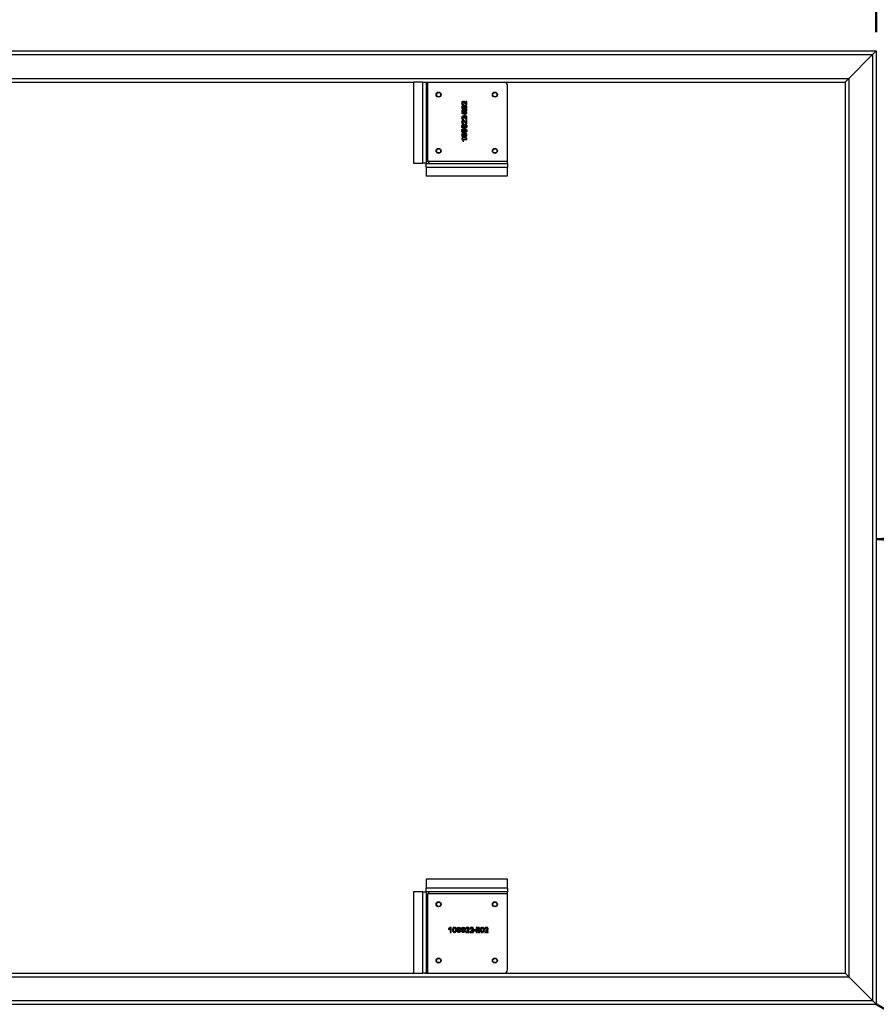
# Model space of a CAD drawing. Units: millimetres. Extents: x 0 to 420, y 0 to 298.
# Drawn here: x 130 to 176, y 181 to 233 of the extents above; entities that cross this region are included whole.
import ezdxf

# ---------------------------------------------------------------- set-up
doc = ezdxf.new("R2010")
doc.units = ezdxf.units.MM
doc.linetypes.add('CENTERX2', pattern=[20.32, 12.7, -2.54, 2.54, -2.54])
doc.layers.add('LE_NORM', color=179, linetype='Continuous', lineweight=50)
doc.styles.add('SLDTEXTSTYLE0', font='TXT', dxfattribs={"width": 0.605})
doc.dimstyles.new('SLDDIMSTYLE3', dxfattribs={"dimtxt": 3.5, "dimasz": 3, "dimexe": 0, "dimexo": 0.0625, "dimgap": 0.875, "dimtad": 1, "dimlfac": 3, "dimrnd": 1e-09, "dimzin": 12, "dimdsep": 46, "dimtxsty": 'SLDTEXTSTYLE0', "dimsah": 1, "dimcen": 0, "dimadec": 0, "dimazin": 3, "dimtfac": 1, "dimtofl": 0, "dimtmove": 0, "dimatfit": 3, "dimfxl": 0, "dimfrac": 2, "dimtolj": 1, "dimtzin": 12, "dimarcsym": 0})
doc.dimstyles.new('SLDDIMSTYLE4', dxfattribs={"dimtxt": 3.5, "dimasz": 3, "dimexe": 0, "dimexo": 0.0625, "dimgap": 0.875, "dimtad": 1, "dimlfac": 3, "dimrnd": 1e-09, "dimzin": 12, "dimdsep": 46, "dimtxsty": 'SLDTEXTSTYLE0', "dimsah": 1, "dimcen": 0.09, "dimadec": 0, "dimazin": 3, "dimtfac": 1, "dimtofl": 0, "dimtmove": 0, "dimatfit": 3, "dimfxl": 0, "dimfrac": 2, "dimtolj": 1, "dimtzin": 12, "dimarcsym": 0})
doc.dimstyles.new('SLDDIMSTYLE6', dxfattribs={"dimtxt": 3.5, "dimasz": 3, "dimexe": 0, "dimexo": 0.0625, "dimgap": 0.875, "dimtad": 1, "dimlfac": 30, "dimrnd": 1e-09, "dimzin": 12, "dimdsep": 46, "dimtxsty": 'SLDTEXTSTYLE0', "dimsah": 1, "dimcen": 0.09, "dimadec": 0, "dimazin": 3, "dimtfac": 1, "dimtofl": 0, "dimtmove": 0, "dimatfit": 3, "dimfxl": 0, "dimfrac": 2, "dimtolj": 1, "dimtzin": 12, "dimarcsym": 0})

# ---------------------------------------------------------------- blocks, each defined once
blk = doc.blocks.new('_D_4')
at = {"layer": 'LE_NORM'}
blk.add_line((219.402, 155.952), (176.037, 180.842), dxfattribs=at)
blk.add_solid([(219.402, 155.952), (217.297, 158.313), (216.302, 156.578)], dxfattribs=at)
at = {"layer": 'LE_NORM', "insert": (195.744, 174.714), "char_height": 3.5, "attachment_point": 1, "rotation": 330.1457, "style": 'SLDTEXTSTYLE0'}
blk.add_mtext('R150', dxfattribs=at)
blk = doc.blocks.new('_D_5')
at = {"layer": 'LE_NORM'}
blk.add_line((176.037, 205.637), (226.037, 205.637), dxfattribs=at)
for points in [[(176.037, 205.637), (179.037, 204.637), (179.037, 206.637)], [(226.037, 205.637), (223.037, 206.637), (223.037, 204.637)]]:
    blk.add_solid(points, dxfattribs=at)
at = {"layer": 'LE_NORM', "insert": (197.748, 210.149), "char_height": 3.5, "attachment_point": 1, "style": 'SLDTEXTSTYLE0'}
blk.add_mtext('150', dxfattribs=at)
blk = doc.blocks.new('_D_9')
at = {"layer": 'LE_NORM'}
for p, q in [((84.704, 232.666), (84.704, 259.415)), ((176.037, 232.666), (176.037, 259.415)), ((84.704, 258.425), (176.037, 258.425))]:
    blk.add_line(p, q, dxfattribs=at)
for points in [[(84.704, 258.425), (87.704, 257.425), (87.704, 259.425)], [(176.037, 258.425), (173.037, 259.425), (173.037, 257.425)]]:
    blk.add_solid(points, dxfattribs=at)
at = {"layer": 'LE_NORM', "insert": (125.985, 262.937), "char_height": 3.5, "attachment_point": 1, "style": 'SLDTEXTSTYLE0'}
blk.add_mtext('2740', dxfattribs=at)

msp = doc.modelspace()

# ---------------------------------------------------------------- linework, layer by layer
at = {"color": 7, "linetype": 'Continuous', "lineweight": 25}
for p, q in [((84.70351, 231.6751), (176.03684, 231.6751)), ((176.03684, 231.6751), (175.83684, 231.4751)), ((176.03684, 231.6751), (175.83684, 231.4751)), ((176.03684, 231.6751), (176.03684, 180.84176)), ((84.90351, 231.4751), (175.83684, 231.4751)), ((174.57017, 230.20843), (175.83684, 231.4751)), ((175.83684, 231.4751), (175.83684, 181.04176)), ((86.17017, 230.20843), (174.57017, 230.20843)), ((109.37017, 230.00843), (151.37017, 230.00843)), ((151.37017, 230.00843), (151.37017, 225.68453)), ((151.83684, 230.00843), (151.37017, 230.00843)), ((151.83684, 230.00843), (151.83684, 225.68453)), ((151.83684, 230.00843), (151.98591, 230.00843)), ((151.98591, 230.00843), (174.37017, 230.00843)), ((152.03684, 230.00843), (152.03684, 225.68453)), ((152.13684, 225.78237), (152.13684, 230.00843)), ((174.57017, 230.20843), (174.37017, 230.00843)), ((174.57017, 230.20843), (174.37017, 230.00843)), ((174.37017, 230.00843), (174.37017, 182.50843)), ((174.57017, 230.20843), (174.57017, 182.30843)), ((156.37017, 225.7751), (156.37017, 229.84176)), ((154.20351, 228.98158), (154.1571, 228.98158)), ((154.1571, 228.98158), (154.1571, 228.88002)), ((154.20351, 228.80762), (154.20351, 228.98158)), ((153.93152, 228.67678), (153.98829, 228.67678)), ((153.9891, 228.64998), (153.93152, 228.64998)), ((154.20351, 228.39425), (153.93672, 228.39425)), ((153.93672, 228.39425), (153.93672, 228.33742)), ((153.93788, 228.41943), (153.98591, 228.41943)), ((153.97671, 228.8012), (154.0395, 228.8016)), ((154.05553, 228.41983), (154.12712, 228.41983)), ((154.20351, 228.54344), (154.08713, 228.45461)), ((154.12712, 228.41983), (154.20351, 228.47382)), ((154.16149, 228.67637), (154.20993, 228.67637)), ((154.20993, 228.64917), (154.1619, 228.64917)), ((154.16352, 228.80762), (154.20351, 228.80762)), ((154.20351, 228.47382), (154.20351, 228.54344)), ((154.20351, 228.33742), (154.20351, 228.39425)), ((153.93672, 228.33742), (154.20351, 228.33742)), ((153.97671, 228.01231), (154.0395, 228.01271)), ((154.11091, 228.31752), (154.0685, 228.31752)), ((154.0685, 228.31752), (154.0685, 228.21954)), ((154.0685, 228.21954), (154.11091, 228.21954)), ((154.11091, 228.21954), (154.11091, 228.31752)), ((154.20351, 228.19269), (154.1571, 228.19269)), ((154.1571, 228.19269), (154.1571, 228.09113)), ((154.20351, 227.96306), (154.1571, 227.96306)), ((154.1571, 227.96306), (154.1571, 227.8615)), ((154.16352, 228.01873), (154.20351, 228.01873)), ((154.20351, 228.01873), (154.20351, 228.19269)), ((154.20351, 227.7891), (154.20351, 227.96306)), ((153.98233, 227.66468), (153.93152, 227.66468)), ((153.93152, 227.63708), (153.98233, 227.63667)), ((153.98233, 227.43505), (153.93152, 227.43505)), ((153.93152, 227.40745), (153.98233, 227.40704)), ((153.96549, 227.72706), (154.01352, 227.72706)), ((153.96549, 227.49744), (154.01352, 227.49744)), ((153.97671, 227.78268), (154.0395, 227.78308)), ((154.07752, 227.66468), (154.03308, 227.66468)), ((154.03308, 227.63783), (154.07712, 227.63783)), ((154.07752, 227.43505), (154.03308, 227.43505)), ((154.03308, 227.4082), (154.07712, 227.4082)), ((154.16352, 227.7891), (154.20351, 227.7891)), ((154.20953, 227.66503), (154.16549, 227.66503)), ((154.20953, 227.4354), (154.16549, 227.4354)), ((154.16589, 227.63627), (154.20993, 227.63627)), ((154.16589, 227.40664), (154.20993, 227.40664)), ((153.93152, 227.199), (153.98829, 227.199)), ((153.9891, 227.1722), (153.93152, 227.1722)), ((154.20351, 227.01578), (153.93672, 227.01578)), ((153.93672, 227.01578), (153.93672, 226.96537)), ((153.93672, 226.96537), (154.00553, 226.86659)), ((154.05628, 226.86659), (153.9935, 226.95698)), ((153.9935, 226.95698), (154.20351, 226.95698)), ((154.00553, 226.86659), (154.05628, 226.86659)), ((154.16149, 227.19859), (154.20993, 227.19859)), ((154.20993, 227.17139), (154.1619, 227.17139)), ((154.20351, 226.95698), (154.20351, 227.01578)), ((156.37017, 225.7751), (152.14412, 225.7751)), ((156.37017, 225.6751), (156.37017, 225.7751)), ((151.37017, 225.68453), (151.83684, 225.68453)), ((152.03684, 225.68453), (151.83684, 225.68453)), ((152.04627, 225.4751), (152.04627, 225.6751)), ((152.04627, 225.6751), (156.37017, 225.6751)), ((152.04627, 225.4751), (156.37017, 225.4751)), ((152.04627, 225.4751), (152.04627, 225.00843)), ((156.37017, 225.6751), (156.37017, 225.4751)), ((156.37017, 225.00843), (156.37017, 225.4751)), ((152.04627, 225.00843), (156.37017, 225.00843)), ((152.04627, 187.50843), (152.04627, 187.04176)), ((156.37017, 187.50843), (152.04627, 187.50843)), ((156.37017, 187.04176), (156.37017, 187.50843)), ((156.37017, 187.04176), (152.04627, 187.04176)), ((152.04627, 186.84176), (152.04627, 187.04176)), ((156.37017, 187.04176), (156.37017, 186.84176)), ((151.83684, 186.83234), (151.37017, 186.83234)), ((151.37017, 186.83234), (151.37017, 182.50843)), ((151.83684, 186.83234), (151.83684, 182.50843)), ((151.83684, 186.83234), (152.03684, 186.83234)), ((152.03684, 186.83234), (152.03684, 182.50843)), ((156.37017, 186.84176), (152.04627, 186.84176)), ((152.13684, 182.50843), (152.13684, 186.73449)), ((152.14412, 186.74176), (156.37017, 186.74176)), ((156.37017, 186.74176), (156.37017, 186.84176)), ((156.37017, 182.6751), (156.37017, 186.74176)), ((153.32712, 184.94188), (153.22833, 184.87307)), ((153.22833, 184.82232), (153.31873, 184.88511)), ((153.22833, 184.87307), (153.22833, 184.82232)), ((153.31873, 184.88511), (153.31873, 184.6751)), ((153.37752, 184.94188), (153.32712, 184.94188)), ((153.37752, 184.6751), (153.37752, 184.94188)), ((153.53395, 184.88951), (153.53395, 184.94709)), ((153.56074, 184.94709), (153.56074, 184.89032)), ((153.76919, 184.94709), (153.76878, 184.89628)), ((153.76994, 184.84553), (153.76994, 184.80149)), ((153.79679, 184.89628), (153.79679, 184.94709)), ((153.79679, 184.80108), (153.79679, 184.84553)), ((153.85918, 184.91312), (153.85918, 184.86509)), ((153.99882, 184.94709), (153.99841, 184.89628)), ((153.99957, 184.84553), (153.99957, 184.80149)), ((154.02642, 184.89628), (154.02642, 184.94709)), ((154.02642, 184.80108), (154.02642, 184.84553)), ((154.08881, 184.91312), (154.08881, 184.86509)), ((154.14442, 184.90189), (154.14483, 184.8391)), ((154.37405, 184.90189), (154.37446, 184.8391)), ((154.67926, 184.81011), (154.58128, 184.81011)), ((154.58128, 184.81011), (154.58128, 184.76769)), ((154.67926, 184.76769), (154.67926, 184.81011)), ((154.756, 184.94188), (154.69917, 184.94188)), ((154.69917, 184.94188), (154.69917, 184.6751)), ((154.756, 184.6751), (154.756, 184.94188)), ((154.78117, 184.94072), (154.78117, 184.89269)), ((154.78157, 184.82307), (154.78157, 184.75149)), ((154.90519, 184.6751), (154.81635, 184.79147)), ((155.01172, 184.88951), (155.01172, 184.94709)), ((155.03852, 184.94709), (155.03852, 184.89032)), ((155.16294, 184.90189), (155.16335, 184.8391)), ((153.31873, 184.6751), (153.37752, 184.6751)), ((153.53314, 184.66867), (153.53314, 184.71671)), ((153.56034, 184.71711), (153.56034, 184.66867)), ((153.76838, 184.71271), (153.76838, 184.66867)), ((153.79714, 184.66908), (153.79714, 184.71312)), ((153.99801, 184.71271), (153.99801, 184.66867)), ((154.02677, 184.66908), (154.02677, 184.71312)), ((154.15085, 184.71509), (154.15085, 184.6751)), ((154.15085, 184.6751), (154.3248, 184.6751)), ((154.3248, 184.72151), (154.22324, 184.72151)), ((154.3248, 184.6751), (154.3248, 184.72151)), ((154.38047, 184.71509), (154.38047, 184.6751)), ((154.38047, 184.6751), (154.55443, 184.6751)), ((154.55443, 184.72151), (154.45287, 184.72151)), ((154.55443, 184.6751), (154.55443, 184.72151)), ((154.58128, 184.76769), (154.67926, 184.76769)), ((154.69917, 184.6751), (154.756, 184.6751)), ((154.78157, 184.75149), (154.83557, 184.6751)), ((154.83557, 184.6751), (154.90519, 184.6751)), ((155.01091, 184.66867), (155.01091, 184.71671)), ((155.03811, 184.71711), (155.03811, 184.66867)), ((155.16936, 184.71509), (155.16936, 184.6751)), ((155.16936, 184.6751), (155.34332, 184.6751)), ((155.34332, 184.72151), (155.24176, 184.72151)), ((155.34332, 184.6751), (155.34332, 184.72151)), ((86.17017, 182.30843), (174.57017, 182.30843)), ((109.37017, 182.50843), (151.37017, 182.50843)), ((151.37017, 182.50843), (151.83684, 182.50843)), ((151.98591, 182.50843), (151.83684, 182.50843)), ((151.98591, 182.50843), (174.37017, 182.50843)), ((174.37017, 182.50843), (174.57017, 182.30843)), ((175.83684, 181.04176), (174.57017, 182.30843)), ((84.70351, 180.84176), (176.03684, 180.84176)), ((84.90351, 181.04176), (175.83684, 181.04176)), ((175.83684, 181.04176), (176.03684, 180.84176))]:
    msp.add_line(p, q, dxfattribs=at)
for centre, radius in [((152.70351, 229.34176), 0.13333), ((152.70351, 229.34176), 0.11032), ((155.70351, 229.34176), 0.13333), ((155.70351, 229.34176), 0.11032), ((152.70351, 226.34176), 0.13333), ((152.70351, 226.34176), 0.11032), ((155.70351, 226.34176), 0.13333), ((155.70351, 226.34176), 0.11032), ((152.70351, 186.1751), 0.13333), ((152.70351, 186.1751), 0.11032), ((155.70351, 186.1751), 0.13333), ((155.70351, 186.1751), 0.11032), ((152.70351, 183.1751), 0.13333), ((152.70351, 183.1751), 0.11032), ((155.70351, 183.1751), 0.13333), ((155.70351, 183.1751), 0.11032)]:
    msp.add_circle(centre, radius, dxfattribs=at)
for centre, radius, start, end in [((176.03684, 231.6751), 50, 0, 90), ((156.20351, 229.84176), 0.16667, 0, 90), ((152.04627, 225.68453), 0.13333, 42.788133, 47.211867), ((152.04627, 186.83234), 0.13333, 312.788133, 317.211867), ((156.20351, 182.6751), 0.16667, 270, 0)]:
    msp.add_arc(centre, radius, start, end, dxfattribs=at)
for points, knots in [([(154.1571, 228.88002), (154.14469, 228.89569), (154.11989, 228.92704), (154.0846, 228.96379), (154.04779, 228.98124), (154.01763, 228.98522), (153.98725, 228.9819), (153.95705, 228.96552), (153.93532, 228.93356), (153.92945, 228.88914), (153.93568, 228.83765), (153.96305, 228.81334), (153.97671, 228.8012)], [0, 0, 0, 0, 0.14077765, 0.28151388, 0.3519403, 0.42236176, 0.49279528, 0.56321408, 0.65710489, 0.75100194, 0.87563035, 1, 1, 1, 1]), ([(154.0395, 228.8016), (154.0287, 228.81096), (154.00723, 228.82954), (153.98745, 228.85972), (153.98675, 228.8852), (153.99084, 228.90122), (154.00034, 228.91472), (154.01708, 228.92513), (154.03995, 228.92207), (154.0685, 228.90692), (154.11013, 228.8679), (154.14216, 228.83174), (154.16352, 228.80762)], [0, 0, 0, 0, 0.12527177, 0.24884541, 0.2965479, 0.34365783, 0.39055845, 0.43743695, 0.50780839, 0.57813025, 0.71861448, 1, 1, 1, 1]), ([(154.20993, 228.67637), (154.2093, 228.68418), (154.20803, 228.69979), (154.19355, 228.72806), (154.16148, 228.75252), (154.11635, 228.76581), (154.06959, 228.76897), (154.0231, 228.76647), (153.98437, 228.75735), (153.95845, 228.73975), (153.93734, 228.71605), (153.93384, 228.69245), (153.93152, 228.67678)], [0, 0, 0, 0, 0.06263581, 0.12527177, 0.24967085, 0.37494266, 0.50021506, 0.62548641, 0.75075903, 0.81339495, 0.87603087, 1, 1, 1, 1]), ([(153.93152, 228.64998), (153.93193, 228.64229), (153.93275, 228.6269), (153.94193, 228.60522), (153.95805, 228.58815), (153.98557, 228.57396), (154.02296, 228.56418), (154.06888, 228.56069), (154.11515, 228.56264), (154.15948, 228.57519), (154.19956, 228.6033), (154.20649, 228.63395), (154.20993, 228.64917)], [0, 0, 0, 0, 0.06261063, 0.12521975, 0.18782899, 0.25043926, 0.37565978, 0.50088002, 0.62610044, 0.7513211, 0.87653192, 1, 1, 1, 1]), ([(154.08713, 228.45461), (154.08649, 228.46633), (154.0852, 228.48971), (154.06496, 228.5216), (154.02996, 228.53207), (154.0006, 228.53364), (153.9777, 228.52784), (153.96208, 228.51916), (153.95011, 228.50578), (153.94089, 228.4839), (153.93848, 228.45442), (153.93808, 228.43108), (153.93788, 228.41943)], [0, 0, 0, 0, 0.12483683, 0.24897184, 0.37382809, 0.49853124, 0.56140111, 0.62413463, 0.68706159, 0.74965968, 0.87493501, 1, 1, 1, 1]), ([(153.98591, 228.41943), (153.98612, 228.43242), (153.98638, 228.4488), (153.99457, 228.46629), (154.00115, 228.47369), (154.01062, 228.47662), (154.02034, 228.47681), (154.03009, 228.47609), (154.03936, 228.47289), (154.04661, 228.4663), (154.05634, 228.44946), (154.05589, 228.43296), (154.05553, 228.41983)], [0, 0, 0, 0, 0.24884594, 0.313492557, 0.374747286, 0.435697647, 0.500575129, 0.564658679, 0.625975062, 0.688339242, 0.751897769, 1, 1, 1, 1]), ([(153.98829, 228.67678), (153.9923, 228.68436), (154.00032, 228.69955), (154.03228, 228.71412), (154.07443, 228.71542), (154.11603, 228.71127), (154.14787, 228.69766), (154.15698, 228.68342), (154.16149, 228.67637)], [0, 0, 0, 0, 0.12534774, 0.25084223, 0.50101845, 0.75185141, 0.8772647, 1, 1, 1, 1]), ([(154.1619, 228.64917), (154.15688, 228.64266), (154.14677, 228.62955), (154.11582, 228.61595), (154.07453, 228.61248), (154.03318, 228.6146), (154.00192, 228.62857), (153.99335, 228.64288), (153.9891, 228.64998)], [0, 0, 0, 0, 0.12352278, 0.24902094, 0.50004723, 0.75107578, 0.87657702, 1, 1, 1, 1]), ([(154.1571, 228.09113), (154.14469, 228.1068), (154.11989, 228.13815), (154.0846, 228.1749), (154.04779, 228.19235), (154.01763, 228.19633), (153.98725, 228.19301), (153.95705, 228.17664), (153.93532, 228.14467), (153.92945, 228.10025), (153.93568, 228.04876), (153.96305, 228.02445), (153.97671, 228.01231)], [0, 0, 0, 0, 0.14077765, 0.28151388, 0.3519403, 0.42236176, 0.49279528, 0.56321408, 0.65710489, 0.75100194, 0.87563035, 1, 1, 1, 1]), ([(154.1571, 227.8615), (154.14469, 227.87717), (154.11989, 227.90852), (154.0846, 227.94528), (154.04779, 227.96272), (154.01763, 227.9667), (153.98725, 227.96338), (153.95705, 227.94701), (153.93532, 227.91504), (153.92945, 227.87062), (153.93568, 227.81913), (153.96305, 227.79482), (153.97671, 227.78268)], [0, 0, 0, 0, 0.14077765, 0.28151388, 0.3519403, 0.42236176, 0.49279528, 0.56321408, 0.65710489, 0.75100194, 0.87563035, 1, 1, 1, 1]), ([(154.0395, 228.01271), (154.0287, 228.02207), (154.00723, 228.04065), (153.98745, 228.07083), (153.98675, 228.09631), (153.99084, 228.11233), (154.00034, 228.12583), (154.01708, 228.13624), (154.03995, 228.13318), (154.0685, 228.11803), (154.11013, 228.07901), (154.14216, 228.04285), (154.16352, 228.01873)], [0, 0, 0, 0, 0.12527177, 0.24884541, 0.2965479, 0.34365783, 0.39055845, 0.43743695, 0.50780839, 0.57813025, 0.71861448, 1, 1, 1, 1]), ([(154.0395, 227.78308), (154.0287, 227.79244), (154.00723, 227.81102), (153.98745, 227.8412), (153.98675, 227.86668), (153.99084, 227.8827), (154.00034, 227.8962), (154.01708, 227.90662), (154.03995, 227.90355), (154.0685, 227.8884), (154.11013, 227.84938), (154.14216, 227.81322), (154.16352, 227.7891)], [0, 0, 0, 0, 0.12527177, 0.24884541, 0.2965479, 0.34365783, 0.39055845, 0.43743695, 0.50780839, 0.57813025, 0.71861448, 1, 1, 1, 1]), ([(153.93152, 227.66468), (153.93357, 227.67889), (153.93722, 227.70419), (153.95687, 227.72009), (153.96549, 227.72706)], [0, 0, 0, 0, 0.56165211, 1, 1, 1, 1]), ([(154.20993, 227.63627), (154.20687, 227.62101), (154.20072, 227.5903), (154.16165, 227.56118), (154.11756, 227.54758), (154.07137, 227.54779), (154.0257, 227.54947), (153.98038, 227.56039), (153.94376, 227.5923), (153.93559, 227.62217), (153.93152, 227.63708)], [0, 0, 0, 0, 0.12371459, 0.24898592, 0.37426276, 0.49954218, 0.62481883, 0.75010229, 0.87536208, 1, 1, 1, 1]), ([(153.93152, 227.43505), (153.93357, 227.44926), (153.93722, 227.47456), (153.95687, 227.49046), (153.96549, 227.49744)], [0, 0, 0, 0, 0.56165211, 1, 1, 1, 1]), ([(154.20993, 227.40664), (154.20687, 227.39138), (154.20072, 227.36067), (154.16165, 227.33155), (154.11756, 227.31795), (154.07137, 227.31816), (154.0257, 227.31984), (153.98038, 227.33076), (153.94376, 227.36267), (153.93559, 227.39254), (153.93152, 227.40745)], [0, 0, 0, 0, 0.12371459, 0.24898592, 0.37426276, 0.49954218, 0.62481883, 0.75010229, 0.87536208, 1, 1, 1, 1]), ([(154.01352, 227.72706), (154.00385, 227.71738), (153.98641, 227.69989), (153.98359, 227.67554), (153.98233, 227.66468)], [0, 0, 0, 0, 0.55397314, 1, 1, 1, 1]), ([(153.98233, 227.63667), (153.98352, 227.63214), (153.98591, 227.62308), (154.00144, 227.61213), (154.03051, 227.59938), (154.05799, 227.59703), (154.07631, 227.59547)], [0, 0, 0, 0, 0.12491144, 0.25002694, 0.49998295, 1, 1, 1, 1]), ([(154.01352, 227.49744), (154.00385, 227.48775), (153.98641, 227.47026), (153.98359, 227.44591), (153.98233, 227.43505)], [0, 0, 0, 0, 0.55397314, 1, 1, 1, 1]), ([(153.98233, 227.40704), (153.98352, 227.40251), (153.98591, 227.39345), (154.00144, 227.3825), (154.03051, 227.36975), (154.05799, 227.3674), (154.07631, 227.36584)], [0, 0, 0, 0, 0.12491144, 0.25002694, 0.49998295, 1, 1, 1, 1]), ([(154.03308, 227.66468), (154.03401, 227.67564), (154.03588, 227.69757), (154.0556, 227.72559), (154.08538, 227.74109), (154.11818, 227.74438), (154.1511, 227.73955), (154.17905, 227.72182), (154.20204, 227.69728), (154.20703, 227.67578), (154.20953, 227.66503)], [0, 0, 0, 0, 0.12500191, 0.24999505, 0.37499047, 0.49999483, 0.62499913, 0.74999334, 0.8750205, 1, 1, 1, 1]), ([(154.07631, 227.59547), (154.06647, 227.60161), (154.04887, 227.6126), (154.03791, 227.63011), (154.03308, 227.63783)], [0, 0, 0, 0, 0.55925501, 1, 1, 1, 1]), ([(154.03308, 227.43505), (154.03401, 227.44601), (154.03588, 227.46794), (154.0556, 227.49596), (154.08538, 227.51146), (154.11818, 227.51475), (154.1511, 227.50992), (154.17905, 227.49219), (154.20204, 227.46765), (154.20703, 227.44615), (154.20953, 227.4354)], [0, 0, 0, 0, 0.12500191, 0.24999505, 0.37499047, 0.49999483, 0.62499913, 0.74999334, 0.8750205, 1, 1, 1, 1]), ([(154.07631, 227.36584), (154.06647, 227.37198), (154.04887, 227.38297), (154.03791, 227.40048), (154.03308, 227.4082)], [0, 0, 0, 0, 0.55925501, 1, 1, 1, 1]), ([(154.07712, 227.63783), (154.07853, 227.63285), (154.08135, 227.62289), (154.09167, 227.61092), (154.10513, 227.60281), (154.12065, 227.6008), (154.13617, 227.60257), (154.14991, 227.61015), (154.16069, 227.62166), (154.16416, 227.6314), (154.16589, 227.63627)], [0, 0, 0, 0, 0.12499133, 0.25000182, 0.3749985, 0.49999951, 0.62500414, 0.74999748, 0.87501125, 1, 1, 1, 1]), ([(154.07712, 227.4082), (154.07853, 227.40322), (154.08135, 227.39326), (154.09167, 227.38129), (154.10513, 227.37318), (154.12065, 227.37117), (154.13617, 227.37294), (154.14991, 227.38052), (154.16069, 227.39203), (154.16416, 227.40177), (154.16589, 227.40664)], [0, 0, 0, 0, 0.12499133, 0.25000182, 0.3749985, 0.49999951, 0.62500414, 0.74999748, 0.87501125, 1, 1, 1, 1]), ([(154.16549, 227.66503), (154.16003, 227.67262), (154.14907, 227.68785), (154.12512, 227.69409), (154.10672, 227.6922), (154.09363, 227.68694), (154.08327, 227.67729), (154.07944, 227.66888), (154.07752, 227.66468)], [0, 0, 0, 0, 0.24826342, 0.49789258, 0.62534446, 0.75026441, 0.87514352, 1, 1, 1, 1]), ([(154.16549, 227.4354), (154.16003, 227.44299), (154.14907, 227.45822), (154.12512, 227.46446), (154.10672, 227.46257), (154.09363, 227.45731), (154.08327, 227.44766), (154.07944, 227.43925), (154.07752, 227.43505)], [0, 0, 0, 0, 0.24826342, 0.49789258, 0.62534446, 0.75026441, 0.87514352, 1, 1, 1, 1]), ([(154.20993, 227.19859), (154.2093, 227.2064), (154.20803, 227.22202), (154.19355, 227.25028), (154.16148, 227.27474), (154.11635, 227.28803), (154.06959, 227.29119), (154.0231, 227.28869), (153.98437, 227.27957), (153.95845, 227.26197), (153.93734, 227.23827), (153.93384, 227.21467), (153.93152, 227.199)], [0, 0, 0, 0, 0.06263581, 0.12527177, 0.24967085, 0.37494266, 0.50021506, 0.62548641, 0.75075903, 0.81339495, 0.87603087, 1, 1, 1, 1]), ([(153.93152, 227.1722), (153.93193, 227.16451), (153.93275, 227.14913), (153.94193, 227.12745), (153.95805, 227.11037), (153.98557, 227.09618), (154.02296, 227.08641), (154.06888, 227.08291), (154.11515, 227.08486), (154.15948, 227.09741), (154.19956, 227.12552), (154.20649, 227.15617), (154.20993, 227.17139)], [0, 0, 0, 0, 0.06261063, 0.12521975, 0.18782899, 0.25043926, 0.37565978, 0.50088002, 0.62610044, 0.7513211, 0.87653192, 1, 1, 1, 1]), ([(153.98829, 227.199), (153.9923, 227.20658), (154.00032, 227.22177), (154.03228, 227.23634), (154.07443, 227.23764), (154.11603, 227.23349), (154.14787, 227.21988), (154.15698, 227.20564), (154.16149, 227.19859)], [0, 0, 0, 0, 0.12534774, 0.25084223, 0.50101845, 0.75185141, 0.8772647, 1, 1, 1, 1]), ([(154.1619, 227.17139), (154.15688, 227.16489), (154.14677, 227.15177), (154.11582, 227.13818), (154.07453, 227.1347), (154.03318, 227.13683), (154.00192, 227.15079), (153.99335, 227.16511), (153.9891, 227.1722)], [0, 0, 0, 0, 0.123522785, 0.249020936, 0.500047225, 0.751075783, 0.876577021, 1, 1, 1, 1]), ([(152.13684, 225.78237), (152.13087, 225.78892), (152.11933, 225.80157), (152.09789, 225.81388), (152.07712, 225.81906), (152.0595, 225.81634), (152.04707, 225.80607), (152.03999, 225.78903), (152.03706, 225.76646), (152.03692, 225.74865), (152.03684, 225.73947)], [0, 0, 0, 0, 0.1287213, 0.24883958, 0.36337923, 0.47710378, 0.59505173, 0.72089576, 0.85610374, 1, 1, 1, 1]), ([(152.07998, 225.81397), (152.08552, 225.81266), (152.09947, 225.80937), (152.12036, 225.79926), (152.13126, 225.78809), (152.13684, 225.78237)], [0, 0, 0, 0, 0.24361736, 0.61303497, 1, 1, 1, 1]), ([(152.10121, 225.6751), (152.1104, 225.67517), (152.1282, 225.67532), (152.15078, 225.67824), (152.16781, 225.68532), (152.17809, 225.69776), (152.18081, 225.71537), (152.17562, 225.73615), (152.16332, 225.75759), (152.15066, 225.76913), (152.14412, 225.7751)], [0, 0, 0, 0, 0.14389626, 0.27910424, 0.40494827, 0.52289622, 0.63662077, 0.75116042, 0.8712787, 1, 1, 1, 1]), ([(152.1441, 225.77511), (152.14461, 225.77454), (152.14644, 225.77251), (152.15213, 225.76564), (152.16078, 225.75368), (152.1703, 225.73794), (152.17788, 225.72246), (152.17903, 225.71608), (152.1796, 225.71292)], [0, 0, 0, 0, 0.024036713, 0.086094188, 0.261923531, 0.492540167, 0.748009413, 1, 1, 1, 1]), ([(152.03684, 186.77739), (152.03692, 186.76821), (152.03706, 186.7504), (152.03999, 186.72783), (152.04707, 186.71079), (152.0595, 186.70052), (152.07712, 186.6978), (152.09789, 186.70298), (152.11933, 186.71529), (152.13087, 186.72794), (152.13684, 186.73449)], [0, 0, 0, 0, 0.14389626, 0.27910424, 0.40494827, 0.52289622, 0.63662077, 0.75116042, 0.8712787, 1, 1, 1, 1]), ([(152.14412, 186.74176), (152.15066, 186.74773), (152.16332, 186.75927), (152.17562, 186.78071), (152.18081, 186.80149), (152.17809, 186.8191), (152.16781, 186.83154), (152.15078, 186.83862), (152.1282, 186.84154), (152.1104, 186.84169), (152.10121, 186.84176)], [0, 0, 0, 0, 0.1287213, 0.24883958, 0.36337923, 0.47710378, 0.59505173, 0.72089576, 0.85610374, 1, 1, 1, 1]), ([(152.17571, 186.79862), (152.17441, 186.79308), (152.17112, 186.77913), (152.161, 186.75825), (152.14983, 186.74734), (152.14412, 186.74176)], [0, 0, 0, 0, 0.24361736, 0.61303497, 1, 1, 1, 1]), ([(153.53395, 184.94709), (153.52625, 184.94668), (153.51087, 184.94586), (153.48919, 184.93668), (153.47211, 184.92055), (153.45793, 184.89304), (153.44815, 184.85564), (153.44466, 184.80973), (153.44661, 184.76346), (153.45915, 184.71913), (153.48726, 184.67904), (153.51792, 184.67211), (153.53314, 184.66867)], [0, 0, 0, 0, 0.06261063, 0.12521975, 0.18782899, 0.25043926, 0.37565978, 0.50088002, 0.62610044, 0.7513211, 0.87653192, 1, 1, 1, 1]), ([(153.53314, 184.71671), (153.52663, 184.72172), (153.51351, 184.73184), (153.49992, 184.76278), (153.49644, 184.80407), (153.49857, 184.84542), (153.51253, 184.87669), (153.52685, 184.88526), (153.53395, 184.88951)], [0, 0, 0, 0, 0.123522785, 0.249020936, 0.500047225, 0.751075783, 0.876577021, 1, 1, 1, 1]), ([(153.56034, 184.66867), (153.56814, 184.66931), (153.58376, 184.67057), (153.61202, 184.68505), (153.63649, 184.71713), (153.64977, 184.76225), (153.65294, 184.80902), (153.65043, 184.85551), (153.64131, 184.89424), (153.62371, 184.92015), (153.60001, 184.94126), (153.57642, 184.94476), (153.56074, 184.94709)], [0, 0, 0, 0, 0.06263581, 0.12527177, 0.24967085, 0.37494266, 0.50021506, 0.62548641, 0.75075903, 0.81339495, 0.87603087, 1, 1, 1, 1]), ([(153.56074, 184.89032), (153.56833, 184.88631), (153.58351, 184.87828), (153.59808, 184.84632), (153.59939, 184.80417), (153.59524, 184.76257), (153.58163, 184.73074), (153.56738, 184.72162), (153.56034, 184.71711)], [0, 0, 0, 0, 0.12534774, 0.25084223, 0.50101845, 0.75185141, 0.8772647, 1, 1, 1, 1]), ([(153.76838, 184.66867), (153.75312, 184.67173), (153.72241, 184.67788), (153.69329, 184.71695), (153.67969, 184.76104), (153.6799, 184.80724), (153.68158, 184.8529), (153.6925, 184.89823), (153.72441, 184.93485), (153.75429, 184.94301), (153.76919, 184.94709)], [0, 0, 0, 0, 0.12371459, 0.24898592, 0.37426276, 0.49954218, 0.62481883, 0.75010229, 0.87536208, 1, 1, 1, 1]), ([(153.76878, 184.89628), (153.76426, 184.89509), (153.75519, 184.8927), (153.74424, 184.87716), (153.7315, 184.8481), (153.72915, 184.82062), (153.72758, 184.8023)], [0, 0, 0, 0, 0.12491144, 0.25002694, 0.49998295, 1, 1, 1, 1]), ([(153.72758, 184.8023), (153.73373, 184.81214), (153.74471, 184.82973), (153.76222, 184.84069), (153.76994, 184.84553)], [0, 0, 0, 0, 0.55925501, 1, 1, 1, 1]), ([(153.76994, 184.80149), (153.76496, 184.80007), (153.755, 184.79725), (153.74304, 184.78694), (153.73493, 184.77348), (153.73291, 184.75795), (153.73468, 184.74243), (153.74227, 184.72869), (153.75377, 184.71792), (153.76351, 184.71445), (153.76838, 184.71271)], [0, 0, 0, 0, 0.12499133, 0.25000182, 0.3749985, 0.49999951, 0.62500414, 0.74999748, 0.87501125, 1, 1, 1, 1]), ([(153.79679, 184.94709), (153.811, 184.94504), (153.8363, 184.94139), (153.85221, 184.92173), (153.85918, 184.91312)], [0, 0, 0, 0, 0.56165211, 1, 1, 1, 1]), ([(153.85918, 184.86509), (153.84949, 184.87475), (153.832, 184.8922), (153.80765, 184.89502), (153.79679, 184.89628)], [0, 0, 0, 0, 0.55397314, 1, 1, 1, 1]), ([(153.79679, 184.84553), (153.80776, 184.84459), (153.82968, 184.84273), (153.8577, 184.82301), (153.87321, 184.79323), (153.8765, 184.76042), (153.87166, 184.7275), (153.85394, 184.69955), (153.82939, 184.67656), (153.80789, 184.67157), (153.79714, 184.66908)], [0, 0, 0, 0, 0.12500191, 0.24999505, 0.37499047, 0.49999483, 0.62499913, 0.74999334, 0.8750205, 1, 1, 1, 1]), ([(153.79714, 184.71312), (153.80473, 184.71858), (153.81996, 184.72953), (153.8262, 184.75349), (153.82431, 184.77188), (153.81905, 184.78497), (153.8094, 184.79534), (153.801, 184.79917), (153.79679, 184.80108)], [0, 0, 0, 0, 0.24826342, 0.49789258, 0.62534446, 0.75026441, 0.87514352, 1, 1, 1, 1]), ([(153.99801, 184.66867), (153.98275, 184.67173), (153.95204, 184.67788), (153.92292, 184.71695), (153.90932, 184.76104), (153.90953, 184.80724), (153.91121, 184.8529), (153.92213, 184.89823), (153.95404, 184.93485), (153.98392, 184.94301), (153.99882, 184.94709)], [0, 0, 0, 0, 0.12371459, 0.24898592, 0.37426276, 0.49954218, 0.62481883, 0.75010229, 0.87536208, 1, 1, 1, 1]), ([(153.99841, 184.89628), (153.99389, 184.89509), (153.98482, 184.8927), (153.97387, 184.87716), (153.96113, 184.8481), (153.95878, 184.82062), (153.95721, 184.8023)], [0, 0, 0, 0, 0.12491144, 0.25002694, 0.49998295, 1, 1, 1, 1]), ([(153.95721, 184.8023), (153.96336, 184.81214), (153.97434, 184.82973), (153.99185, 184.84069), (153.99957, 184.84553)], [0, 0, 0, 0, 0.55925501, 1, 1, 1, 1]), ([(153.99957, 184.80149), (153.99459, 184.80007), (153.98463, 184.79725), (153.97267, 184.78694), (153.96456, 184.77348), (153.96254, 184.75795), (153.96431, 184.74243), (153.9719, 184.72869), (153.9834, 184.71792), (153.99314, 184.71445), (153.99801, 184.71271)], [0, 0, 0, 0, 0.12499133, 0.25000182, 0.3749985, 0.49999951, 0.62500414, 0.74999748, 0.87501125, 1, 1, 1, 1]), ([(154.02642, 184.94709), (154.04063, 184.94504), (154.06593, 184.94139), (154.08184, 184.92173), (154.08881, 184.91312)], [0, 0, 0, 0, 0.56165211, 1, 1, 1, 1]), ([(154.08881, 184.86509), (154.07912, 184.87475), (154.06163, 184.8922), (154.03728, 184.89502), (154.02642, 184.89628)], [0, 0, 0, 0, 0.55397314, 1, 1, 1, 1]), ([(154.02642, 184.84553), (154.03739, 184.84459), (154.05931, 184.84273), (154.08733, 184.82301), (154.10284, 184.79323), (154.10613, 184.76042), (154.10129, 184.7275), (154.08357, 184.69955), (154.05902, 184.67656), (154.03752, 184.67157), (154.02677, 184.66908)], [0, 0, 0, 0, 0.12500191, 0.24999505, 0.37499047, 0.49999483, 0.62499913, 0.74999334, 0.8750205, 1, 1, 1, 1]), ([(154.02677, 184.71312), (154.03436, 184.71858), (154.04959, 184.72953), (154.05583, 184.75349), (154.05394, 184.77188), (154.04868, 184.78497), (154.03903, 184.79534), (154.03063, 184.79917), (154.02642, 184.80108)], [0, 0, 0, 0, 0.24826342, 0.49789258, 0.62534446, 0.75026441, 0.87514352, 1, 1, 1, 1]), ([(154.22324, 184.72151), (154.23892, 184.73391), (154.27027, 184.75872), (154.30702, 184.794), (154.32446, 184.83081), (154.32845, 184.86097), (154.32512, 184.89135), (154.30875, 184.92155), (154.27679, 184.94328), (154.23237, 184.94916), (154.18087, 184.94292), (154.15656, 184.91556), (154.14442, 184.90189)], [0, 0, 0, 0, 0.14077765, 0.28151388, 0.3519403, 0.42236176, 0.49279528, 0.56321408, 0.65710489, 0.75100194, 0.87563035, 1, 1, 1, 1]), ([(154.14483, 184.8391), (154.15418, 184.84991), (154.17277, 184.87137), (154.20295, 184.89116), (154.22843, 184.89185), (154.24444, 184.88777), (154.25794, 184.87826), (154.26836, 184.86153), (154.26529, 184.83865), (154.25015, 184.8101), (154.21112, 184.76848), (154.17496, 184.73645), (154.15085, 184.71509)], [0, 0, 0, 0, 0.12527177, 0.24884541, 0.2965479, 0.34365783, 0.39055845, 0.43743695, 0.50780839, 0.57813025, 0.71861448, 1, 1, 1, 1]), ([(154.45287, 184.72151), (154.46855, 184.73391), (154.4999, 184.75872), (154.53665, 184.794), (154.55409, 184.83081), (154.55808, 184.86097), (154.55475, 184.89135), (154.53838, 184.92155), (154.50642, 184.94328), (154.46199, 184.94916), (154.4105, 184.94292), (154.38619, 184.91556), (154.37405, 184.90189)], [0, 0, 0, 0, 0.14077765, 0.28151388, 0.3519403, 0.42236176, 0.49279528, 0.56321408, 0.65710489, 0.75100194, 0.87563035, 1, 1, 1, 1]), ([(154.37446, 184.8391), (154.38381, 184.84991), (154.4024, 184.87137), (154.43258, 184.89116), (154.45806, 184.89185), (154.47407, 184.88777), (154.48757, 184.87826), (154.49799, 184.86153), (154.49492, 184.83865), (154.47977, 184.8101), (154.44075, 184.76848), (154.40459, 184.73645), (154.38047, 184.71509)], [0, 0, 0, 0, 0.12527177, 0.24884541, 0.2965479, 0.34365783, 0.39055845, 0.43743695, 0.50780839, 0.57813025, 0.71861448, 1, 1, 1, 1]), ([(154.81635, 184.79147), (154.82808, 184.79212), (154.85145, 184.79341), (154.88335, 184.81365), (154.89382, 184.84864), (154.89539, 184.87801), (154.88959, 184.90091), (154.88091, 184.91653), (154.86752, 184.92849), (154.84564, 184.93772), (154.81616, 184.94012), (154.79283, 184.94052), (154.78117, 184.94072)], [0, 0, 0, 0, 0.12483683, 0.24897184, 0.37382809, 0.49853124, 0.56140111, 0.62413463, 0.68706159, 0.74965968, 0.87493501, 1, 1, 1, 1]), ([(154.78117, 184.89269), (154.79417, 184.89248), (154.81054, 184.89223), (154.82804, 184.88403), (154.83543, 184.87745), (154.83836, 184.86798), (154.83856, 184.85826), (154.83784, 184.84852), (154.83463, 184.83924), (154.82804, 184.83199), (154.8112, 184.82227), (154.79471, 184.82271), (154.78157, 184.82307)], [0, 0, 0, 0, 0.24884594, 0.31349256, 0.37474729, 0.43569765, 0.50057513, 0.56465868, 0.62597506, 0.68833924, 0.75189777, 1, 1, 1, 1]), ([(155.01172, 184.94709), (155.00403, 184.94668), (154.98865, 184.94586), (154.96697, 184.93668), (154.94989, 184.92055), (154.9357, 184.89304), (154.92593, 184.85564), (154.92243, 184.80973), (154.92438, 184.76346), (154.93693, 184.71913), (154.96504, 184.67904), (154.99569, 184.67211), (155.01091, 184.66867)], [0, 0, 0, 0, 0.06261063, 0.12521975, 0.18782899, 0.25043926, 0.37565978, 0.50088002, 0.62610044, 0.7513211, 0.87653192, 1, 1, 1, 1]), ([(155.01091, 184.71671), (155.00441, 184.72172), (154.99129, 184.73184), (154.9777, 184.76278), (154.97422, 184.80407), (154.97635, 184.84542), (154.99031, 184.87669), (155.00463, 184.88526), (155.01172, 184.88951)], [0, 0, 0, 0, 0.12352278, 0.24902094, 0.50004723, 0.75107578, 0.87657702, 1, 1, 1, 1]), ([(155.03811, 184.66867), (155.04592, 184.66931), (155.06154, 184.67057), (155.0898, 184.68505), (155.11426, 184.71713), (155.12755, 184.76225), (155.13071, 184.80902), (155.12821, 184.85551), (155.11909, 184.89424), (155.10149, 184.92015), (155.07779, 184.94126), (155.05419, 184.94476), (155.03852, 184.94709)], [0, 0, 0, 0, 0.06263581, 0.12527177, 0.24967085, 0.37494266, 0.50021506, 0.62548641, 0.75075903, 0.81339495, 0.87603087, 1, 1, 1, 1]), ([(155.03852, 184.89032), (155.04611, 184.88631), (155.06129, 184.87828), (155.07586, 184.84632), (155.07716, 184.80417), (155.07301, 184.76257), (155.0594, 184.73074), (155.04516, 184.72162), (155.03811, 184.71711)], [0, 0, 0, 0, 0.12534774, 0.25084223, 0.50101845, 0.75185141, 0.8772647, 1, 1, 1, 1]), ([(155.24176, 184.72151), (155.25744, 184.73391), (155.28878, 184.75872), (155.32554, 184.794), (155.34298, 184.83081), (155.34696, 184.86097), (155.34364, 184.89135), (155.32727, 184.92155), (155.2953, 184.94328), (155.25088, 184.94916), (155.19939, 184.94292), (155.17508, 184.91556), (155.16294, 184.90189)], [0, 0, 0, 0, 0.14077765, 0.28151388, 0.3519403, 0.42236176, 0.49279528, 0.56321408, 0.65710489, 0.75100194, 0.87563035, 1, 1, 1, 1]), ([(155.16335, 184.8391), (155.1727, 184.84991), (155.19129, 184.87137), (155.22147, 184.89116), (155.24694, 184.89185), (155.26296, 184.88777), (155.27646, 184.87826), (155.28688, 184.86153), (155.28381, 184.83865), (155.26866, 184.8101), (155.22964, 184.76848), (155.19348, 184.73645), (155.16936, 184.71509)], [0, 0, 0, 0, 0.12527177, 0.24884541, 0.2965479, 0.34365783, 0.39055845, 0.43743695, 0.50780839, 0.57813025, 0.71861448, 1, 1, 1, 1])]:
    msp.add_open_spline(points, degree=3, knots=knots, dxfattribs=at)
at = {"layer": 'LE_NORM', "linetype": 'CENTERX2', "lineweight": 18, "ltscale": 1.666667}
msp.add_line((110.69008, 230.20843), (167.73035, 230.20843), dxfattribs=at)

# ---------------------------------------------------------------- dimensions: what is measured, and where the dimension line sits
at = {"layer": 'LE_NORM'}
for base, p1, p2, dimstyle, picture, middle in [((176.03684, 258.42486), (84.70351, 231.6751), (176.03684, 231.6751), 'SLDDIMSTYLE6', '_D_9', (130.37017, 258.42486)), ((226.03684, 205.63737), (176.03684, 180.84176), (226.03684, 180.84176), 'SLDDIMSTYLE4', '_D_5', (201.03684, 205.63737))]:
    dim = msp.add_linear_dim(base=base, p1=p1, p2=p2, dimstyle=dimstyle, dxfattribs=at)
    dim.commit()
    dim.dimension.update_dxf_attribs({"geometry": picture, "text_midpoint": middle, "dimtype": 160})
dim = msp.add_radius_dim(center=(176.03684, 180.84176), mpoint=(219.40156, 155.95198), dimstyle='SLDDIMSTYLE3', dxfattribs=at)
dim.commit()
dim.dimension.update_dxf_attribs({"geometry": '_D_4', "text_midpoint": (197.71921, 168.39688), "dimtype": 164})

doc.saveas('drawing.dxf')
